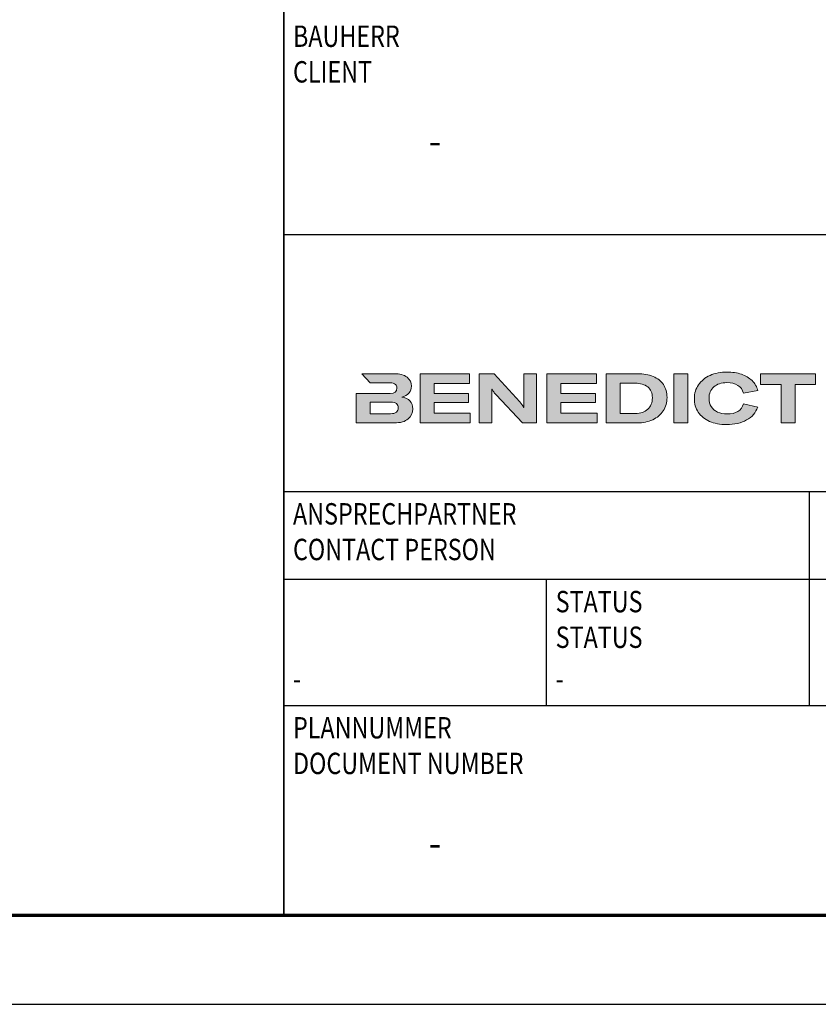
# Model space of a CAD drawing. Units: millimetres. Extents: x 2530 to 23610, y -334 to 3500.
# Drawn here: x 6331 to 6376, y 659 to 714 of the extents above; entities that cross this region are included whole.
import ezdxf

# ---------------------------------------------------------------- set-up
doc = ezdxf.new("R2010")
doc.units = ezdxf.units.MM
doc.linetypes.add('AUSGEZOGEN', pattern=[0])
doc.layers.add('Calque 1', color=7, linetype='Continuous', lineweight=0)
doc.layers.add('Rahmen (ISO)', color=7, linetype='Continuous', lineweight=70)
doc.layers.add('FormatAK-Text', color=7, linetype='Continuous')
doc.layers.add('RAHMEN', color=7, linetype='AUSGEZOGEN')
doc.layers.add('Nicht drucken', color=6, linetype='Continuous', plot=False)
doc.styles.add('Arial', font='arialbd.ttf')

# ---------------------------------------------------------------- blocks, each defined once
blk = doc.blocks.new('Rahmen A0')
h = blk.add_hatch(color=0)
edge = h.paths.add_edge_path()
edge.add_spline(control_points=[(-86.446, 33.866), (-86.548, 33.98), (-86.701, 34.052), (-86.906, 34.083)], knot_values=[0, 0, 0, 0, 1, 1, 1, 1], degree=3, periodic=0)
edge.add_spline(control_points=[(-86.906, 34.083), (-86.727, 34.12), (-86.592, 34.193), (-86.5, 34.305)], knot_values=[1, 1, 1, 1, 2, 2, 2, 2], degree=3, periodic=0)
edge.add_spline(control_points=[(-86.5, 34.305), (-86.408, 34.416), (-86.362, 34.546), (-86.362, 34.693)], knot_values=[2, 2, 2, 2, 3, 3, 3, 3], degree=3, periodic=0)
edge.add_spline(control_points=[(-86.362, 34.693), (-86.362, 34.903), (-86.444, 35.072), (-86.609, 35.201)], knot_values=[3, 3, 3, 3, 4, 4, 4, 4], degree=3, periodic=0)
edge.add_spline(control_points=[(-86.609, 35.201), (-86.773, 35.329), (-87.019, 35.393), (-87.345, 35.393)], knot_values=[4, 4, 4, 4, 5, 5, 5, 5], degree=3, periodic=0)
edge.add_spline(control_points=[(-87.345, 35.393), (-87.345, 35.393), (-89.149, 35.393), (-89.149, 35.393)], knot_values=[5, 5, 5, 5, 6, 6, 6, 6], degree=3, periodic=0)
edge.add_spline(control_points=[(-89.148, 35.393), (-89.148, 35.393), (-88.672, 34.88), (-88.672, 34.88)], knot_values=[7, 7, 7, 7, 8, 8, 8, 8], degree=3, periodic=0)
edge.add_spline(control_points=[(-88.672, 34.88), (-88.672, 34.88), (-87.563, 34.88), (-87.563, 34.88)], knot_values=[8, 8, 8, 8, 9, 9, 9, 9], degree=3, periodic=0)
edge.add_spline(control_points=[(-87.563, 34.88), (-87.42, 34.88), (-87.32, 34.853), (-87.262, 34.798)], knot_values=[9, 9, 9, 9, 10, 10, 10, 10], degree=3, periodic=0)
edge.add_spline(control_points=[(-87.262, 34.798), (-87.203, 34.744), (-87.174, 34.676), (-87.174, 34.596)], knot_values=[10, 10, 10, 10, 11, 11, 11, 11], degree=3, periodic=0)
edge.add_spline(control_points=[(-87.174, 34.596), (-87.174, 34.384), (-87.304, 34.278), (-87.563, 34.278)], knot_values=[11, 11, 11, 11, 12, 12, 12, 12], degree=3, periodic=0)
edge.add_spline(control_points=[(-87.563, 34.278), (-87.563, 34.278), (-88.593, 34.278), (-88.593, 34.278)], knot_values=[12, 12, 12, 12, 13, 13, 13, 13], degree=3, periodic=0)
edge.add_spline(control_points=[(-88.593, 34.278), (-88.593, 34.278), (-89.459, 34.278), (-89.459, 34.278)], knot_values=[14, 14, 14, 14, 15, 15, 15, 15], degree=3, periodic=0)
edge.add_spline(control_points=[(-89.459, 34.278), (-89.459, 34.278), (-89.459, 32.634), (-89.459, 32.634)], knot_values=[15, 15, 15, 15, 16, 16, 16, 16], degree=3, periodic=0)
edge.add_spline(control_points=[(-89.459, 32.634), (-89.459, 32.634), (-87.33, 32.634), (-87.33, 32.634)], knot_values=[16, 16, 16, 16, 17, 17, 17, 17], degree=3, periodic=0)
edge.add_spline(control_points=[(-87.33, 32.634), (-86.975, 32.634), (-86.713, 32.708), (-86.545, 32.857)], knot_values=[17, 17, 17, 17, 18, 18, 18, 18], degree=3, periodic=0)
edge.add_spline(control_points=[(-86.545, 32.857), (-86.376, 33.006), (-86.292, 33.193), (-86.292, 33.419)], knot_values=[18, 18, 18, 18, 19, 19, 19, 19], degree=3, periodic=0)
edge.add_spline(control_points=[(-86.292, 33.419), (-86.292, 33.603), (-86.343, 33.752), (-86.446, 33.866)], knot_values=[19, 19, 19, 19, 20, 20, 20, 20], degree=3, periodic=0)
edge = h.paths.add_edge_path(flags=16)
edge.add_spline(control_points=[(-87.209, 33.238), (-87.279, 33.177), (-87.385, 33.147), (-87.528, 33.147)], knot_values=[0, 0, 0, 0, 1, 1, 1, 1], degree=3, periodic=0)
edge.add_spline(control_points=[(-87.528, 33.147), (-87.528, 33.147), (-88.674, 33.147), (-88.674, 33.147)], knot_values=[1, 1, 1, 1, 2, 2, 2, 2], degree=3, periodic=0)
edge.add_spline(control_points=[(-88.674, 33.147), (-88.674, 33.147), (-88.674, 33.804), (-88.674, 33.804)], knot_values=[2, 2, 2, 2, 3, 3, 3, 3], degree=3, periodic=0)
edge.add_spline(control_points=[(-88.674, 33.804), (-88.674, 33.804), (-87.524, 33.804), (-87.524, 33.804)], knot_values=[3, 3, 3, 3, 4, 4, 4, 4], degree=3, periodic=0)
edge.add_spline(control_points=[(-87.524, 33.804), (-87.384, 33.804), (-87.279, 33.774), (-87.209, 33.716)], knot_values=[4, 4, 4, 4, 5, 5, 5, 5], degree=3, periodic=0)
edge.add_spline(control_points=[(-87.209, 33.716), (-87.139, 33.658), (-87.104, 33.579), (-87.104, 33.481)], knot_values=[5, 5, 5, 5, 6, 6, 6, 6], degree=3, periodic=0)
edge.add_spline(control_points=[(-87.104, 33.481), (-87.104, 33.38), (-87.139, 33.299), (-87.209, 33.238)], knot_values=[6, 6, 6, 6, 7, 7, 7, 7], degree=3, periodic=0)
h.paths.add_polyline_path([(-85.096, 33.776), (-83.161, 33.776), (-83.161, 34.289), (-85.096, 34.289), (-85.096, 34.845), (-83.095, 34.845), (-83.095, 35.393), (-85.881, 35.393), (-85.881, 32.634), (-83.068, 32.634), (-83.068, 33.182), (-85.096, 33.182)])
edge = h.paths.add_edge_path()
edge.add_spline(control_points=[(-80.051, 33.903), (-80.051, 33.903), (-80.051, 33.507), (-80.051, 33.507)], knot_values=[0, 0, 0, 0, 1, 1, 1, 1], degree=3, periodic=0)
edge.add_spline(control_points=[(-80.051, 33.507), (-80.051, 33.507), (-80.067, 33.507), (-80.067, 33.507)], knot_values=[1, 1, 1, 1, 2, 2, 2, 2], degree=3, periodic=0)
edge.add_spline(control_points=[(-80.067, 33.507), (-80.124, 33.618), (-80.196, 33.723), (-80.284, 33.822)], knot_values=[2, 2, 2, 2, 3, 3, 3, 3], degree=3, periodic=0)
edge.add_spline(control_points=[(-80.284, 33.822), (-80.284, 33.822), (-81.726, 35.388), (-81.726, 35.388)], knot_values=[3, 3, 3, 3, 4, 4, 4, 4], degree=3, periodic=0)
edge.add_spline(control_points=[(-81.726, 35.388), (-81.726, 35.388), (-82.561, 35.388), (-82.561, 35.388)], knot_values=[4, 4, 4, 4, 5, 5, 5, 5], degree=3, periodic=0)
edge.add_spline(control_points=[(-82.561, 35.388), (-82.561, 35.388), (-82.561, 32.629), (-82.561, 32.629)], knot_values=[5, 5, 5, 5, 6, 6, 6, 6], degree=3, periodic=0)
edge.add_spline(control_points=[(-82.561, 32.629), (-82.561, 32.629), (-81.85, 32.629), (-81.85, 32.629)], knot_values=[6, 6, 6, 6, 7, 7, 7, 7], degree=3, periodic=0)
edge.add_spline(control_points=[(-81.85, 32.629), (-81.85, 32.629), (-81.85, 34.144), (-81.85, 34.144)], knot_values=[7, 7, 7, 7, 8, 8, 8, 8], degree=3, periodic=0)
edge.add_spline(control_points=[(-81.85, 34.144), (-81.85, 34.144), (-81.85, 34.529), (-81.85, 34.529)], knot_values=[8, 8, 8, 8, 9, 9, 9, 9], degree=3, periodic=0)
edge.add_spline(control_points=[(-81.85, 34.529), (-81.85, 34.529), (-81.835, 34.529), (-81.835, 34.529)], knot_values=[9, 9, 9, 9, 10, 10, 10, 10], degree=3, periodic=0)
edge.add_spline(control_points=[(-81.835, 34.529), (-81.817, 34.485), (-81.786, 34.432), (-81.743, 34.372)], knot_values=[10, 10, 10, 10, 11, 11, 11, 11], degree=3, periodic=0)
edge.add_spline(control_points=[(-81.743, 34.372), (-81.701, 34.311), (-81.659, 34.258), (-81.617, 34.214)], knot_values=[11, 11, 11, 11, 12, 12, 12, 12], degree=3, periodic=0)
edge.add_spline(control_points=[(-81.617, 34.214), (-81.617, 34.214), (-80.121, 32.629), (-80.121, 32.629)], knot_values=[12, 12, 12, 12, 13, 13, 13, 13], degree=3, periodic=0)
edge.add_spline(control_points=[(-80.121, 32.629), (-80.121, 32.629), (-79.34, 32.629), (-79.34, 32.629)], knot_values=[13, 13, 13, 13, 14, 14, 14, 14], degree=3, periodic=0)
edge.add_spline(control_points=[(-79.34, 32.629), (-79.34, 32.629), (-79.34, 35.388), (-79.34, 35.388)], knot_values=[14, 14, 14, 14, 15, 15, 15, 15], degree=3, periodic=0)
edge.add_spline(control_points=[(-79.34, 35.388), (-79.34, 35.388), (-80.051, 35.388), (-80.051, 35.388)], knot_values=[15, 15, 15, 15, 16, 16, 16, 16], degree=3, periodic=0)
edge.add_spline(control_points=[(-80.051, 35.388), (-80.051, 35.388), (-80.051, 33.903), (-80.051, 33.903)], knot_values=[16, 16, 16, 16, 17, 17, 17, 17], degree=3, periodic=0)
h.paths.add_polyline_path([(-77.973, 33.776), (-76.038, 33.776), (-76.038, 34.289), (-77.973, 34.289), (-77.973, 34.845), (-75.972, 34.845), (-75.972, 35.393), (-78.758, 35.393), (-78.758, 32.634), (-75.945, 32.634), (-75.945, 33.182), (-77.973, 33.182)])
edge = h.paths.add_edge_path()
edge.add_spline(control_points=[(-72.223, 34.785), (-72.357, 34.985), (-72.55, 35.137), (-72.8, 35.239)], knot_values=[0, 0, 0, 0, 1, 1, 1, 1], degree=3, periodic=0)
edge.add_spline(control_points=[(-72.8, 35.239), (-73.05, 35.342), (-73.344, 35.393), (-73.684, 35.393)], knot_values=[1, 1, 1, 1, 2, 2, 2, 2], degree=3, periodic=0)
edge.add_spline(control_points=[(-73.684, 35.393), (-73.684, 35.393), (-75.436, 35.393), (-75.436, 35.393)], knot_values=[2, 2, 2, 2, 3, 3, 3, 3], degree=3, periodic=0)
edge.add_spline(control_points=[(-75.436, 35.393), (-75.436, 35.393), (-75.436, 32.634), (-75.436, 32.634)], knot_values=[3, 3, 3, 3, 4, 4, 4, 4], degree=3, periodic=0)
edge.add_spline(control_points=[(-75.436, 32.634), (-75.436, 32.634), (-73.695, 32.634), (-73.695, 32.634)], knot_values=[4, 4, 4, 4, 5, 5, 5, 5], degree=3, periodic=0)
edge.add_spline(control_points=[(-73.695, 32.634), (-73.369, 32.634), (-73.079, 32.693), (-72.825, 32.811)], knot_values=[5, 5, 5, 5, 6, 6, 6, 6], degree=3, periodic=0)
edge.add_spline(control_points=[(-72.825, 32.811), (-72.571, 32.929), (-72.374, 33.096), (-72.232, 33.312)], knot_values=[6, 6, 6, 6, 7, 7, 7, 7], degree=3, periodic=0)
edge.add_spline(control_points=[(-72.232, 33.312), (-72.091, 33.528), (-72.021, 33.778), (-72.021, 34.06)], knot_values=[7, 7, 7, 7, 8, 8, 8, 8], degree=3, periodic=0)
edge.add_spline(control_points=[(-72.021, 34.06), (-72.021, 34.342), (-72.088, 34.584), (-72.223, 34.785)], knot_values=[8, 8, 8, 8, 9, 9, 9, 9], degree=3, periodic=0)
edge = h.paths.add_edge_path(flags=16)
edge.add_spline(control_points=[(-73.099, 33.399), (-73.269, 33.244), (-73.501, 33.166), (-73.796, 33.166)], knot_values=[0, 0, 0, 0, 1, 1, 1, 1], degree=3, periodic=0)
edge.add_spline(control_points=[(-73.796, 33.166), (-73.796, 33.166), (-74.651, 33.166), (-74.651, 33.166)], knot_values=[1, 1, 1, 1, 2, 2, 2, 2], degree=3, periodic=0)
edge.add_spline(control_points=[(-74.651, 33.166), (-74.651, 33.166), (-74.651, 34.86), (-74.651, 34.86)], knot_values=[2, 2, 2, 2, 3, 3, 3, 3], degree=3, periodic=0)
edge.add_spline(control_points=[(-74.651, 34.86), (-74.651, 34.86), (-73.804, 34.86), (-73.804, 34.86)], knot_values=[3, 3, 3, 3, 4, 4, 4, 4], degree=3, periodic=0)
edge.add_spline(control_points=[(-73.804, 34.86), (-73.512, 34.86), (-73.278, 34.791), (-73.105, 34.651)], knot_values=[4, 4, 4, 4, 5, 5, 5, 5], degree=3, periodic=0)
edge.add_spline(control_points=[(-73.105, 34.651), (-72.931, 34.511), (-72.844, 34.31), (-72.844, 34.048)], knot_values=[5, 5, 5, 5, 6, 6, 6, 6], degree=3, periodic=0)
edge.add_spline(control_points=[(-72.844, 34.048), (-72.844, 33.771), (-72.929, 33.555), (-73.099, 33.399)], knot_values=[6, 6, 6, 6, 7, 7, 7, 7], degree=3, periodic=0)
h.paths.add_polyline_path([(-71.647, 32.634), (-70.862, 32.634), (-70.862, 35.393), (-71.647, 35.393)])
edge = h.paths.add_edge_path()
edge.add_spline(control_points=[(-69.394, 34.655), (-69.214, 34.813), (-68.969, 34.892), (-68.658, 34.892)], knot_values=[0, 0, 0, 0, 1, 1, 1, 1], degree=3, periodic=0)
edge.add_spline(control_points=[(-68.658, 34.892), (-68.409, 34.892), (-68.206, 34.842), (-68.048, 34.742)], knot_values=[1, 1, 1, 1, 2, 2, 2, 2], degree=3, periodic=0)
edge.add_spline(control_points=[(-68.048, 34.742), (-67.89, 34.642), (-67.785, 34.498), (-67.733, 34.309)], knot_values=[2, 2, 2, 2, 3, 3, 3, 3], degree=3, periodic=0)
edge.add_spline(control_points=[(-67.733, 34.309), (-67.733, 34.309), (-66.921, 34.452), (-66.921, 34.452)], knot_values=[3, 3, 3, 3, 4, 4, 4, 4], degree=3, periodic=0)
edge.add_spline(control_points=[(-66.921, 34.452), (-66.98, 34.665), (-67.09, 34.849), (-67.249, 35.004)], knot_values=[4, 4, 4, 4, 5, 5, 5, 5], degree=3, periodic=0)
edge.add_spline(control_points=[(-67.249, 35.004), (-67.408, 35.16), (-67.607, 35.279), (-67.846, 35.362)], knot_values=[5, 5, 5, 5, 6, 6, 6, 6], degree=3, periodic=0)
edge.add_spline(control_points=[(-67.846, 35.362), (-68.084, 35.445), (-68.352, 35.486), (-68.65, 35.486)], knot_values=[6, 6, 6, 6, 7, 7, 7, 7], degree=3, periodic=0)
edge.add_spline(control_points=[(-68.65, 35.486), (-69.008, 35.486), (-69.326, 35.423), (-69.604, 35.298)], knot_values=[7, 7, 7, 7, 8, 8, 8, 8], degree=3, periodic=0)
edge.add_spline(control_points=[(-69.604, 35.298), (-69.883, 35.172), (-70.099, 34.996), (-70.255, 34.771)], knot_values=[8, 8, 8, 8, 9, 9, 9, 9], degree=3, periodic=0)
edge.add_spline(control_points=[(-70.255, 34.771), (-70.41, 34.546), (-70.488, 34.289), (-70.488, 34.002)], knot_values=[9, 9, 9, 9, 10, 10, 10, 10], degree=3, periodic=0)
edge.add_spline(control_points=[(-70.488, 34.002), (-70.488, 33.709), (-70.414, 33.452), (-70.267, 33.232)], knot_values=[10, 10, 10, 10, 11, 11, 11, 11], degree=3, periodic=0)
edge.add_spline(control_points=[(-70.267, 33.232), (-70.119, 33.012), (-69.909, 32.842), (-69.637, 32.721)], knot_values=[11, 11, 11, 11, 12, 12, 12, 12], degree=3, periodic=0)
edge.add_spline(control_points=[(-69.637, 32.721), (-69.365, 32.601), (-69.046, 32.541), (-68.681, 32.541)], knot_values=[12, 12, 12, 12, 13, 13, 13, 13], degree=3, periodic=0)
edge.add_spline(control_points=[(-68.681, 32.541), (-68.233, 32.541), (-67.857, 32.626), (-67.552, 32.797)], knot_values=[13, 13, 13, 13, 14, 14, 14, 14], degree=3, periodic=0)
edge.add_spline(control_points=[(-67.552, 32.797), (-67.248, 32.968), (-67.039, 33.21), (-66.925, 33.524)], knot_values=[14, 14, 14, 14, 15, 15, 15, 15], degree=3, periodic=0)
edge.add_spline(control_points=[(-66.925, 33.524), (-66.925, 33.524), (-67.725, 33.695), (-67.725, 33.695)], knot_values=[15, 15, 15, 15, 16, 16, 16, 16], degree=3, periodic=0)
edge.add_spline(control_points=[(-67.725, 33.695), (-67.785, 33.511), (-67.893, 33.371), (-68.05, 33.277)], knot_values=[16, 16, 16, 16, 17, 17, 17, 17], degree=3, periodic=0)
edge.add_spline(control_points=[(-68.05, 33.277), (-68.206, 33.182), (-68.407, 33.135), (-68.65, 33.135)], knot_values=[17, 17, 17, 17, 18, 18, 18, 18], degree=3, periodic=0)
edge.add_spline(control_points=[(-68.65, 33.135), (-68.855, 33.135), (-69.033, 33.171), (-69.186, 33.244)], knot_values=[18, 18, 18, 18, 19, 19, 19, 19], degree=3, periodic=0)
edge.add_spline(control_points=[(-69.186, 33.244), (-69.339, 33.316), (-69.457, 33.419), (-69.54, 33.551)], knot_values=[19, 19, 19, 19, 20, 20, 20, 20], degree=3, periodic=0)
edge.add_spline(control_points=[(-69.54, 33.551), (-69.623, 33.683), (-69.664, 33.837), (-69.664, 34.013)], knot_values=[20, 20, 20, 20, 21, 21, 21, 21], degree=3, periodic=0)
edge.add_spline(control_points=[(-69.664, 34.013), (-69.664, 34.283), (-69.574, 34.497), (-69.394, 34.655)], knot_values=[21, 21, 21, 21, 22, 22, 22, 22], degree=3, periodic=0)
h.paths.add_polyline_path([(-66.771, 35.393), (-66.771, 34.783), (-65.624, 34.783), (-65.624, 32.634), (-64.839, 32.634), (-64.839, 34.783), (-63.689, 34.783), (-63.689, 35.393)])
at = {"linetype": 'ByBlock'}
blk.add_line((-93.518, 94.548), (-93.518, 5), dxfattribs=at)
at = {"linetype": 'AUSGEZOGEN', "lineweight": 25}
for p, q in [((-93.518, 43.212), (-5, 43.212)), ((-93.518, 28.783), (-5, 28.783)), ((-64.019, 16.775), (-64.019, 28.783)), ((-93.518, 23.856), (-5, 23.856)), ((-93.518, 23.856), (-5, 23.856)), ((-78.779, 16.775), (-78.779, 23.856)), ((-93.518, 16.775), (-5, 16.775)), ((-93.518, 16.775), (-5, 16.775))]:
    blk.add_line(p, q, dxfattribs=at)
blk.add_lwpolyline([(-93.518, 94.548), (-5, 94.548), (-5, 5), (-93.518, 5)], close=True)
at = {"layer": 'Calque 1'}
for points in [[(-85.096, 33.776), (-83.161, 33.776), (-83.161, 34.289), (-85.096, 34.289), (-85.096, 34.845), (-83.095, 34.845), (-83.095, 35.393), (-85.881, 35.393), (-85.881, 32.634), (-83.068, 32.634), (-83.068, 33.182), (-85.096, 33.182)], [(-77.973, 33.776), (-76.038, 33.776), (-76.038, 34.289), (-77.973, 34.289), (-77.973, 34.845), (-75.972, 34.845), (-75.972, 35.393), (-78.758, 35.393), (-78.758, 32.634), (-75.945, 32.634), (-75.945, 33.182), (-77.973, 33.182)], [(-71.647, 32.634), (-70.862, 32.634), (-70.862, 35.393), (-71.647, 35.393)], [(-66.771, 35.393), (-66.771, 34.783), (-65.624, 34.783), (-65.624, 32.634), (-64.839, 32.634), (-64.839, 34.783), (-63.689, 34.783), (-63.689, 35.393)]]:
    blk.add_lwpolyline(points, close=True, dxfattribs=at)
for points, knots in [([(-86.446, 33.866), (-86.548, 33.98), (-86.701, 34.052), (-86.906, 34.083), (-86.727, 34.12), (-86.592, 34.193), (-86.5, 34.305), (-86.408, 34.416), (-86.362, 34.546), (-86.362, 34.693), (-86.362, 34.903), (-86.444, 35.072), (-86.609, 35.201), (-86.773, 35.329), (-87.019, 35.393), (-87.345, 35.393), (-87.345, 35.393), (-89.149, 35.393), (-89.149, 35.393), (-89.149, 35.393), (-89.148, 35.393), (-89.148, 35.393), (-89.148, 35.393), (-88.672, 34.88), (-88.672, 34.88), (-88.672, 34.88), (-87.563, 34.88), (-87.563, 34.88), (-87.42, 34.88), (-87.32, 34.853), (-87.262, 34.798), (-87.203, 34.744), (-87.174, 34.676), (-87.174, 34.596), (-87.174, 34.384), (-87.304, 34.278), (-87.563, 34.278), (-87.563, 34.278), (-88.593, 34.278), (-88.593, 34.278), (-88.593, 34.278), (-88.593, 34.278), (-88.593, 34.278), (-88.593, 34.278), (-89.459, 34.278), (-89.459, 34.278), (-89.459, 34.278), (-89.459, 32.634), (-89.459, 32.634), (-89.459, 32.634), (-87.33, 32.634), (-87.33, 32.634), (-86.975, 32.634), (-86.713, 32.708), (-86.545, 32.857), (-86.376, 33.006), (-86.292, 33.193), (-86.292, 33.419), (-86.292, 33.603), (-86.343, 33.752), (-86.446, 33.866)], [0, 0, 0, 0, 1, 1, 1, 2, 2, 2, 3, 3, 3, 4, 4, 4, 5, 5, 5, 6, 6, 6, 7, 7, 7, 8, 8, 8, 9, 9, 9, 10, 10, 10, 11, 11, 11, 12, 12, 12, 13, 13, 13, 14, 14, 14, 15, 15, 15, 16, 16, 16, 17, 17, 17, 18, 18, 18, 19, 19, 19, 20, 20, 20, 20]), ([(-80.051, 33.903), (-80.051, 33.903), (-80.051, 33.507), (-80.051, 33.507), (-80.051, 33.507), (-80.067, 33.507), (-80.067, 33.507), (-80.124, 33.618), (-80.196, 33.723), (-80.284, 33.822), (-80.284, 33.822), (-81.726, 35.388), (-81.726, 35.388), (-81.726, 35.388), (-82.561, 35.388), (-82.561, 35.388), (-82.561, 35.388), (-82.561, 32.629), (-82.561, 32.629), (-82.561, 32.629), (-81.85, 32.629), (-81.85, 32.629), (-81.85, 32.629), (-81.85, 34.144), (-81.85, 34.144), (-81.85, 34.144), (-81.85, 34.529), (-81.85, 34.529), (-81.85, 34.529), (-81.835, 34.529), (-81.835, 34.529), (-81.817, 34.485), (-81.786, 34.432), (-81.743, 34.372), (-81.701, 34.311), (-81.659, 34.258), (-81.617, 34.214), (-81.617, 34.214), (-80.121, 32.629), (-80.121, 32.629), (-80.121, 32.629), (-79.34, 32.629), (-79.34, 32.629), (-79.34, 32.629), (-79.34, 35.388), (-79.34, 35.388), (-79.34, 35.388), (-80.051, 35.388), (-80.051, 35.388), (-80.051, 35.388), (-80.051, 33.903), (-80.051, 33.903)], [0, 0, 0, 0, 1, 1, 1, 2, 2, 2, 3, 3, 3, 4, 4, 4, 5, 5, 5, 6, 6, 6, 7, 7, 7, 8, 8, 8, 9, 9, 9, 10, 10, 10, 11, 11, 11, 12, 12, 12, 13, 13, 13, 14, 14, 14, 15, 15, 15, 16, 16, 16, 17, 17, 17, 17]), ([(-72.223, 34.785), (-72.357, 34.985), (-72.55, 35.137), (-72.8, 35.239), (-73.05, 35.342), (-73.344, 35.393), (-73.684, 35.393), (-73.684, 35.393), (-75.436, 35.393), (-75.436, 35.393), (-75.436, 35.393), (-75.436, 32.634), (-75.436, 32.634), (-75.436, 32.634), (-73.695, 32.634), (-73.695, 32.634), (-73.369, 32.634), (-73.079, 32.693), (-72.825, 32.811), (-72.571, 32.929), (-72.374, 33.096), (-72.232, 33.312), (-72.091, 33.528), (-72.021, 33.778), (-72.021, 34.06), (-72.021, 34.342), (-72.088, 34.584), (-72.223, 34.785)], [0, 0, 0, 0, 1, 1, 1, 2, 2, 2, 3, 3, 3, 4, 4, 4, 5, 5, 5, 6, 6, 6, 7, 7, 7, 8, 8, 8, 9, 9, 9, 9]), ([(-69.394, 34.655), (-69.214, 34.813), (-68.969, 34.892), (-68.658, 34.892), (-68.409, 34.892), (-68.206, 34.842), (-68.048, 34.742), (-67.89, 34.642), (-67.785, 34.498), (-67.733, 34.309), (-67.733, 34.309), (-66.921, 34.452), (-66.921, 34.452), (-66.98, 34.665), (-67.09, 34.849), (-67.249, 35.004), (-67.408, 35.16), (-67.607, 35.279), (-67.846, 35.362), (-68.084, 35.445), (-68.352, 35.486), (-68.65, 35.486), (-69.008, 35.486), (-69.326, 35.423), (-69.604, 35.298), (-69.883, 35.172), (-70.099, 34.996), (-70.255, 34.771), (-70.41, 34.546), (-70.488, 34.289), (-70.488, 34.002), (-70.488, 33.709), (-70.414, 33.452), (-70.267, 33.232), (-70.119, 33.012), (-69.909, 32.842), (-69.637, 32.721), (-69.365, 32.601), (-69.046, 32.541), (-68.681, 32.541), (-68.233, 32.541), (-67.857, 32.626), (-67.552, 32.797), (-67.248, 32.968), (-67.039, 33.21), (-66.925, 33.524), (-66.925, 33.524), (-67.725, 33.695), (-67.725, 33.695), (-67.785, 33.511), (-67.893, 33.371), (-68.05, 33.277), (-68.206, 33.182), (-68.407, 33.135), (-68.65, 33.135), (-68.855, 33.135), (-69.033, 33.171), (-69.186, 33.244), (-69.339, 33.316), (-69.457, 33.419), (-69.54, 33.551), (-69.623, 33.683), (-69.664, 33.837), (-69.664, 34.013), (-69.664, 34.283), (-69.574, 34.497), (-69.394, 34.655)], [0, 0, 0, 0, 1, 1, 1, 2, 2, 2, 3, 3, 3, 4, 4, 4, 5, 5, 5, 6, 6, 6, 7, 7, 7, 8, 8, 8, 9, 9, 9, 10, 10, 10, 11, 11, 11, 12, 12, 12, 13, 13, 13, 14, 14, 14, 15, 15, 15, 16, 16, 16, 17, 17, 17, 18, 18, 18, 19, 19, 19, 20, 20, 20, 21, 21, 21, 22, 22, 22, 22]), ([(-73.099, 33.399), (-73.269, 33.244), (-73.501, 33.166), (-73.796, 33.166), (-73.796, 33.166), (-74.651, 33.166), (-74.651, 33.166), (-74.651, 33.166), (-74.651, 34.86), (-74.651, 34.86), (-74.651, 34.86), (-73.804, 34.86), (-73.804, 34.86), (-73.512, 34.86), (-73.278, 34.791), (-73.105, 34.651), (-72.931, 34.511), (-72.844, 34.31), (-72.844, 34.048), (-72.844, 33.771), (-72.929, 33.555), (-73.099, 33.399)], [0, 0, 0, 0, 1, 1, 1, 2, 2, 2, 3, 3, 3, 4, 4, 4, 5, 5, 5, 6, 6, 6, 7, 7, 7, 7]), ([(-87.209, 33.238), (-87.279, 33.177), (-87.385, 33.147), (-87.528, 33.147), (-87.528, 33.147), (-88.674, 33.147), (-88.674, 33.147), (-88.674, 33.147), (-88.674, 33.804), (-88.674, 33.804), (-88.674, 33.804), (-87.524, 33.804), (-87.524, 33.804), (-87.384, 33.804), (-87.279, 33.774), (-87.209, 33.716), (-87.139, 33.658), (-87.104, 33.579), (-87.104, 33.481), (-87.104, 33.38), (-87.139, 33.299), (-87.209, 33.238)], [0, 0, 0, 0, 1, 1, 1, 2, 2, 2, 3, 3, 3, 4, 4, 4, 5, 5, 5, 6, 6, 6, 7, 7, 7, 7])]:
    blk.add_open_spline(points, degree=3, knots=knots, dxfattribs=at)
at = {"layer": 'Nicht drucken'}
blk.add_line((-1189, 0), (0, 0), dxfattribs=at)
blk.add_lwpolyline([(-1189, 0), (0, 0), (0, 841), (-1189, 841)], close=True, dxfattribs=at)
at = {"layer": 'Rahmen (ISO)'}
blk.add_lwpolyline([(-1184, 5), (-5, 5), (-5, 836), (-1184, 836)], close=True, dxfattribs=at)
at = {"linetype": 'AUSGEZOGEN', "lineweight": 25, "char_height": 1.2, "attachment_point": 1, "style": 'Arial'}
for s, insert, width in [('\\W0.80;BAUHERR \\PCLIENT', (-93.007, 54.939), 19.39489), ('\\W0.80;ANSPRECHPARTNER \\PCONTACT PERSON', (-93.007, 28.129), 13), ('\\W0.80;STATUS  \\PSTATUS', (-78.268, 23.203), 13), ('\\fArial|b0|i0|c0|p34;\\W0.80;-', (-93.007, 18.873), 13), ('\\fArial|b0|i0|c0|p34;\\W0.80;-', (-78.268, 18.873), 13), ('\\W0.80;PLANNUMMER\\PDOCUMENT NUMBER', (-93.007, 16.122), 19.82887)]:
    blk.add_mtext(s, dxfattribs=dict(at, insert=insert, width=width))
at = {"layer": 'FormatAK-Text', "color": 0, "char_height": 1.5, "attachment_point": 1, "style": 'Arial'}
for insert in [(-85.4, 49.205), (-85.4, 9.799)]:
    blk.add_mtext_dynamic_manual_height_columns('\\fArial|b0|i0|c0|p34;-', width=61.27194, gutter_width=15, heights=[6.361], dxfattribs=dict(at, insert=insert))

msp = doc.modelspace()

# ---------------------------------------------------------------- block references
at = {"layer": 'RAHMEN'}
msp.add_blockref('Rahmen A0', (6439.211, 658.932), dxfattribs=at)

doc.saveas('drawing.dxf')
